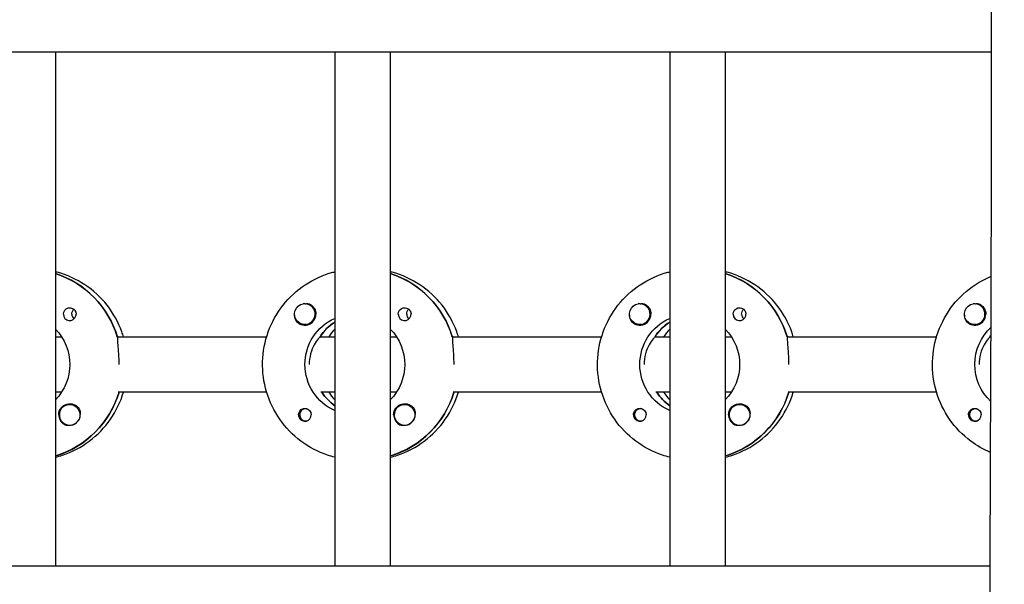
# Model space of a CAD drawing. Units: millimetres. Extents: x -11795 to 13653, y -4732 to 18711.
# Drawn here: x 2028 to 2312, y 1632 to 1794 of the extents above; entities that cross this region are included whole.
import ezdxf

# ---------------------------------------------------------------- set-up
doc = ezdxf.new("R2010")
doc.units = ezdxf.units.MM
doc.header["$LTSCALE"] = 20
doc.layers.add('2d', color=230, linetype='Continuous')

msp = doc.modelspace()

# ---------------------------------------------------------------- linework, layer by layer
at = {"layer": '2d'}
for p, q in [((2308.55, 1785.03), (301.68, 1785.03)), ((2038.54, 1785.03), (2038.54, 1637.03)), ((2119.13, 1785.03), (2119.13, 1637.03)), ((2135.13, 1785.03), (2135.13, 1637.03)), ((2215.72, 1785.03), (2215.72, 1637.03)), ((2231.72, 1785.03), (2231.72, 1637.03)), ((2110.48, 1712.53), (2110.52, 1712.53)), ((2207.07, 1712.53), (2207.11, 1712.53)), ((2303.66, 1712.53), (2303.7, 1712.53)), ((2118.94, 1707.12), (2119.13, 1707.12)), ((2215.53, 1707.12), (2215.72, 1707.12)), ((2110.48, 1706.53), (2110.52, 1706.53)), ((2207.07, 1706.53), (2207.11, 1706.53)), ((2303.66, 1706.53), (2303.7, 1706.53)), ((2038.54, 1703.03), (2040.29, 1703.03)), ((2056.39, 1703.03), (2099.48, 1703.03)), ((2056.64, 1703.03), (2056.39, 1703.03)), ((2114.88, 1703.03), (2119.13, 1703.03)), ((2115.13, 1703.03), (2114.88, 1703.03)), ((2135.13, 1703.03), (2136.89, 1703.03)), ((2152.99, 1703.03), (2196.07, 1703.03)), ((2153.23, 1703.03), (2152.99, 1703.03)), ((2211.47, 1703.03), (2215.72, 1703.03)), ((2211.72, 1703.03), (2211.47, 1703.03)), ((2231.72, 1703.03), (2233.48, 1703.03)), ((2249.58, 1703.03), (2292.67, 1703.03)), ((2249.83, 1703.03), (2249.58, 1703.03)), ((2308.06, 1703.03), (2308.37, 1703.03)), ((2308.31, 1703.03), (2308.06, 1703.03)), ((2040.29, 1687.03), (2038.54, 1687.03)), ((2099.48, 1687.03), (2056.64, 1687.03)), ((2119.13, 1687.03), (2115.13, 1687.03)), ((2136.89, 1687.03), (2135.13, 1687.03)), ((2196.07, 1687.03), (2153.23, 1687.03)), ((2215.72, 1687.03), (2211.72, 1687.03)), ((2233.48, 1687.03), (2231.72, 1687.03)), ((2292.67, 1687.03), (2249.83, 1687.03)), ((2308.31, 1687.03), (2308.31, 1687.03)), ((2042.65, 1683.53), (2042.69, 1683.53)), ((2110.75, 1682.31), (2111.02, 1682.31)), ((2139.24, 1683.53), (2139.28, 1683.53)), ((2207.34, 1682.31), (2207.61, 1682.31)), ((2235.84, 1683.53), (2235.88, 1683.53)), ((2303.94, 1682.31), (2304.2, 1682.31)), ((2110.75, 1678.76), (2111.02, 1678.76)), ((2207.34, 1678.76), (2207.61, 1678.76)), ((2303.94, 1678.76), (2304.2, 1678.76)), ((2042.65, 1677.53), (2042.69, 1677.53)), ((2139.24, 1677.53), (2139.29, 1677.53)), ((2235.84, 1677.53), (2235.88, 1677.53)), ((2038.72, 1668.72), (2038.54, 1668.72)), ((2135.32, 1668.72), (2135.13, 1668.72)), ((2231.91, 1668.72), (2231.72, 1668.72)), ((301.89, 1637.03), (2308.13, 1637.03))]:
    msp.add_line(p, q, dxfattribs=at)
at = {"layer": '2d', "extrusion": (0, 0, -1)}
for centre, major_axis, start_param, end_param in [((2030.29, 1695.03), (0, 27.5), 0.307125, 1.285261), ((2126.88, 1695.03), (0, 27.5), 0.307125, 1.285261), ((2223.47, 1695.03), (0, 27.5), 0.307125, 1.285261), ((2110.48, 1709.53), (0, -3), -0.159628, 2.981965), ((2110.5, 1709.53), (0, -3.2), -2.600696, -1.570796), ((2207.07, 1709.53), (0, -3), -0.159628, 2.981965), ((2207.1, 1709.53), (0, -3.2), -2.600696, -1.570796), ((2303.66, 1709.53), (0, -3), -0.159628, 2.981965), ((2303.69, 1709.53), (0, -3.2), -2.600696, -1.570796), ((2042.68, 1709.53), (0, 1.85), -1.570796, -0.251837), ((2045.11, 1709.53), (0, 1.85), -1.570796, -0.720115), ((2139.27, 1709.53), (0, 1.85), -1.570796, -0.251837), ((2141.7, 1709.53), (0, 1.85), -1.570796, -0.720115), ((2235.86, 1709.53), (0, 1.85), -1.570796, -0.251837), ((2238.29, 1709.53), (0, 1.85), -1.570796, -0.720115), ((2124.89, 1695.03), (0, 14.5), -2.729813, -0.411779), ((2126.88, 1695.03), (0, 14.5), -0.986366, -0.58443), ((2221.48, 1695.03), (0, 14.5), -2.729813, -0.411779), ((2223.47, 1695.03), (0, 14.5), -0.986366, -0.58443), ((2028.3, 1695.03), (0, -14.5), -2.349441, -0.792151), ((2124.89, 1695.03), (0, -14.5), -2.349441, -0.792151), ((2221.48, 1695.03), (0, -14.5), -2.349441, -0.792151), ((2318.07, 1695.03), (0, 14.5), -2.395527, -0.738686), ((2320.06, 1695.03), (0, 14.5), -0.986366, -0.948209), ((2030.79, 1695.03), (0, -27.5), -1.275618, -0.295177), ((2127.38, 1695.03), (0, 14.5), -2.530983, -2.155229), ((2127.38, 1695.03), (0, -27.5), -1.275618, -0.295177), ((2223.97, 1695.03), (0, 14.5), -2.530983, -2.155228), ((2223.97, 1695.03), (0, -27.5), -1.275619, -0.295177), ((2042.68, 1680.53), (0, 3.2), -1.570796, 1.0299), ((2042.65, 1680.53), (0, 3), -0.628132, 2.513461), ((2139.27, 1680.53), (0, 3.2), -1.570796, 1.0299), ((2139.24, 1680.53), (0, 3), -0.628132, 2.513461), ((2235.86, 1680.53), (0, 3.2), -1.570796, 1.0299), ((2235.84, 1680.53), (0, 3), -0.628132, 2.513461), ((2110.5, 1680.53), (0, 1.85), -1.318959, 1.570796), ((2207.1, 1680.53), (0, 1.85), -1.318959, 1.570796), ((2303.69, 1680.53), (0, 1.85), -1.318959, 1.570796), ((2042.7, 1680.53), (0, -3), -1.386814, -0.628132), ((2139.29, 1680.53), (0, -3), -1.386814, -0.628132), ((2235.89, 1680.53), (0, -3), -1.386814, -0.628132)]:
    msp.add_ellipse(centre, major_axis=major_axis, ratio=0.992215, start_param=start_param, end_param=end_param, dxfattribs=at)
at = {"layer": '2d'}
for centre, major_axis, start_param, end_param in [((2030.29, 1695.03), (0, 27.5), -1.275619, -0.307125), ((2126.88, 1695.03), (0, 27.5), -1.275619, -0.307125), ((2223.47, 1695.03), (0, 27.5), -1.275619, -0.307125), ((2110.48, 1709.53), (0, -3), 0.159628, 3.30122), ((2207.07, 1709.53), (0, -3), 0.159628, 3.30122), ((2303.66, 1709.53), (0, -3), 0.159628, 3.30122), ((2042.68, 1709.53), (0, -1.85), -1.570796, 1.318959), ((2045.11, 1709.53), (0, -1.85), -1.570796, -0.722826), ((2110.5, 1709.53), (0, -3.2), -1.0299, 1.570796), ((2139.27, 1709.53), (0, -1.85), -1.570796, 1.318959), ((2141.7, 1709.53), (0, -1.85), -1.570796, -0.722826), ((2207.1, 1709.53), (0, -3.2), -1.0299, 1.570796), ((2235.86, 1709.53), (0, -1.85), -1.570796, 1.318959), ((2238.29, 1709.53), (0, -1.85), -1.570796, -0.722826), ((2303.69, 1709.53), (0, -3.2), -1.0299, 1.570796), ((2126.88, 1695.03), (0, -14.5), -2.57265, -2.134363), ((2223.47, 1695.03), (0, -14.5), -2.57265, -2.134363), ((2129.37, 1695.03), (0, -14.5), -2.349438, -2.155224), ((2225.96, 1695.03), (0, -14.5), -2.349438, -2.155225), ((2320.06, 1695.03), (0, -14.5), -2.193384, -2.134363), ((2030.79, 1695.03), (0, -27.5), 0.288029, 1.275618), ((2127.38, 1695.03), (0, -14.5), -0.986364, -0.61061), ((2129.37, 1695.03), (0, -14.5), -0.986364, -0.792154), ((2127.38, 1695.03), (0, -27.5), 0.288029, 1.275618), ((2223.97, 1695.03), (0, -14.5), -0.986365, -0.61061), ((2225.96, 1695.03), (0, -14.5), -0.986365, -0.792154), ((2223.97, 1695.03), (0, -27.5), 0.288029, 1.275619), ((2042.65, 1680.53), (0, -3), -2.513461, 0.628132), ((2110.75, 1680.53), (0, 1.77), -0.159628, 2.981965), ((2110.75, 1680.53), (0, 1.77), -0.236564, -0.159628), ((2139.24, 1680.53), (0, -3), -2.513461, 0.628132), ((2207.34, 1680.53), (0, 1.78), -0.159628, 2.981965), ((2207.34, 1680.53), (0, 1.78), -0.236564, -0.159628), ((2235.84, 1680.53), (0, -3), -2.513461, 0.628132), ((2303.94, 1680.53), (0, 1.77), -0.159628, 2.981965), ((2303.94, 1680.53), (0, 1.77), -0.236564, -0.159628), ((2042.68, 1680.53), (0, -3.2), -1.570796, -0.540896), ((2110.75, 1680.53), (0, -1.78), -0.159628, 0.236564), ((2110.5, 1680.53), (0, -1.85), 0.251837, 1.570796), ((2139.27, 1680.53), (0, -3.2), -1.570796, -0.540896), ((2207.34, 1680.53), (0, -1.77), -0.159628, 0.236564), ((2207.1, 1680.53), (0, -1.85), 0.251837, 1.570796), ((2235.86, 1680.53), (0, -3.2), -1.570796, -0.540896), ((2303.94, 1680.53), (0, -1.77), -0.159628, 0.236564), ((2303.69, 1680.53), (0, -1.85), 0.251837, 1.570796), ((2042.7, 1680.53), (0, -3), 0.183982, 0.628132), ((2139.29, 1680.53), (0, -3), 0.183982, 0.628132), ((2235.89, 1680.53), (0, -3), 0.183982, 0.628132)]:
    msp.add_ellipse(centre, major_axis=major_axis, ratio=0.992215, start_param=start_param, end_param=end_param, dxfattribs=at)
for points, knots in [([(2312.14, 1178.97), (2312.16, 1182.3), (2312.17, 1185.63), (2312.21, 1198.96), (2312.2, 1208.95), (2312.08, 1238.92), (2311.87, 1258.89), (2311.3, 1302.23), (2310.89, 1325.59), (2309.9, 1382.66), (2309.3, 1416.37), (2308.36, 1487.61), (2308.07, 1525.16), (2307.99, 1591.81), (2308.07, 1620.92), (2308.3, 1685.6), (2308.46, 1721.18), (2308.59, 1795.06), (2308.54, 1833.37), (2308.28, 1903.92), (2308.1, 1936.16), (2307.78, 1998.84), (2307.65, 2029.28), (2307.44, 2092.75), (2307.37, 2125.78), (2307.23, 2210.04), (2307.17, 2261.27), (2307.1, 2358.05), (2307.11, 2403.6), (2307.3, 2476.99), (2307.4, 2504.81), (2307.65, 2560.33), (2307.8, 2588.03), (2308.14, 2645.96), (2308.33, 2676.2), (2308.69, 2739.83), (2308.87, 2773.23), (2309.06, 2814.89), (2309.09, 2823.15), (2309.13, 2831.41)], [0, 0, 0, 0, 10.000008, 10.000008, 40.000183, 40.000183, 99.975296, 99.975296, 170.153971, 170.153971, 271.40474, 271.40474, 384.189039, 384.189039, 471.636147, 471.636147, 578.544471, 578.544471, 693.696997, 693.696997, 790.694074, 790.694074, 882.320841, 882.320841, 981.800158, 981.800158, 1136.089689, 1136.089689, 1273.127952, 1273.127952, 1356.744942, 1356.744942, 1439.961834, 1439.961834, 1530.759429, 1530.759429, 1631.018581, 1631.018581, 1655.817786, 1655.817786, 1655.817786, 1655.817786]), ([(2058.18, 1703.03), (2058.04, 1703.5), (2057.89, 1703.97), (2056.72, 1707.19), (2055.28, 1709.78), (2051.66, 1714.39), (2049.48, 1716.4), (2044.61, 1719.62), (2041.91, 1720.84), (2038.91, 1721.65), (2038.72, 1721.69), (2038.54, 1721.74)], [5.008038, 5.008038, 5.008038, 5.008038, 5.061668, 5.061668, 5.382411, 5.382411, 5.702641, 5.702641, 6.022262, 6.022262, 6.043263, 6.043263, 6.043263, 6.043263]), ([(2119.13, 1668.32), (2118.43, 1668.49), (2117.73, 1668.69), (2114.28, 1669.84), (2111.67, 1671.21), (2106.99, 1674.71), (2104.94, 1676.83), (2101.59, 1681.63), (2100.3, 1684.3), (2098.62, 1689.93), (2098.23, 1692.87), (2098.39, 1698.74), (2098.95, 1701.67), (2100.94, 1707.19), (2102.38, 1709.78), (2106.01, 1714.39), (2108.18, 1716.4), (2113.06, 1719.62), (2115.75, 1720.84), (2118.76, 1721.65), (2118.94, 1721.69), (2119.13, 1721.74)], [3.381516, 3.381516, 3.381516, 3.381516, 3.460616, 3.460616, 3.779836, 3.779836, 4.099562, 4.099562, 4.419898, 4.419898, 4.740705, 4.740705, 5.061668, 5.061668, 5.382411, 5.382411, 5.702641, 5.702641, 6.022262, 6.022262, 6.043262, 6.043262, 6.043262, 6.043262]), ([(2154.77, 1703.03), (2154.63, 1703.5), (2154.48, 1703.97), (2153.31, 1707.19), (2151.87, 1709.78), (2148.25, 1714.39), (2146.07, 1716.4), (2141.2, 1719.62), (2138.5, 1720.84), (2135.5, 1721.65), (2135.31, 1721.69), (2135.13, 1721.74)], [5.008039, 5.008039, 5.008039, 5.008039, 5.061668, 5.061668, 5.382411, 5.382411, 5.702641, 5.702641, 6.022262, 6.022262, 6.043263, 6.043263, 6.043263, 6.043263]), ([(2215.72, 1668.32), (2215.02, 1668.49), (2214.32, 1668.69), (2210.87, 1669.84), (2208.26, 1671.21), (2203.58, 1674.71), (2201.53, 1676.83), (2198.18, 1681.63), (2196.89, 1684.3), (2195.21, 1689.93), (2194.82, 1692.87), (2194.99, 1698.74), (2195.54, 1701.67), (2197.54, 1707.19), (2198.98, 1709.78), (2202.6, 1714.39), (2204.78, 1716.4), (2209.65, 1719.62), (2212.35, 1720.84), (2215.35, 1721.65), (2215.53, 1721.69), (2215.72, 1721.74)], [3.381516, 3.381516, 3.381516, 3.381516, 3.460616, 3.460616, 3.779836, 3.779836, 4.099562, 4.099562, 4.419898, 4.419898, 4.740705, 4.740705, 5.061668, 5.061668, 5.382411, 5.382411, 5.702641, 5.702641, 6.022262, 6.022262, 6.043262, 6.043262, 6.043262, 6.043262]), ([(2251.36, 1703.03), (2251.22, 1703.5), (2251.07, 1703.97), (2249.9, 1707.19), (2248.46, 1709.78), (2244.84, 1714.39), (2242.66, 1716.4), (2237.79, 1719.62), (2235.09, 1720.84), (2232.09, 1721.65), (2231.91, 1721.69), (2231.72, 1721.74)], [5.008039, 5.008039, 5.008039, 5.008039, 5.061668, 5.061668, 5.382411, 5.382411, 5.702641, 5.702641, 6.022262, 6.022262, 6.043263, 6.043263, 6.043263, 6.043263]), ([(2308.25, 1669.67), (2306.21, 1670.53), (2304.28, 1671.63), (2300.18, 1674.71), (2298.12, 1676.83), (2294.77, 1681.63), (2293.48, 1684.3), (2291.8, 1689.93), (2291.41, 1692.87), (2291.58, 1698.74), (2292.13, 1701.67), (2294.13, 1707.19), (2295.57, 1709.78), (2299.19, 1714.39), (2301.37, 1716.4), (2305.27, 1718.98), (2306.82, 1719.8), (2308.43, 1720.47)], [3.537988, 3.537988, 3.537988, 3.537988, 3.779836, 3.779836, 4.099562, 4.099562, 4.419898, 4.419898, 4.740705, 4.740705, 5.061668, 5.061668, 5.382411, 5.382411, 5.702641, 5.702641, 5.89404, 5.89404, 5.89404, 5.89404]), ([(2110.59, 1712.52), (2110.65, 1712.53), (2110.71, 1712.54), (2111.1, 1712.58), (2111.42, 1712.55), (2111.86, 1712.41), (2112.01, 1712.35), (2112.14, 1712.27)], [2.18776, 2.18776, 2.18776, 2.18776, 2.2069297, 2.2069297, 2.3218125, 2.3218125, 2.3800245, 2.3800245, 2.3800245, 2.3800245]), ([(2207.19, 1712.52), (2207.24, 1712.53), (2207.3, 1712.54), (2207.69, 1712.58), (2208.01, 1712.55), (2208.45, 1712.41), (2208.6, 1712.35), (2208.73, 1712.27)], [2.18776, 2.18776, 2.18776, 2.18776, 2.2069297, 2.2069297, 2.3218125, 2.3218125, 2.3800245, 2.3800245, 2.3800245, 2.3800245]), ([(2303.78, 1712.52), (2303.83, 1712.53), (2303.89, 1712.54), (2304.28, 1712.58), (2304.6, 1712.55), (2305.05, 1712.41), (2305.19, 1712.35), (2305.32, 1712.27)], [2.18776, 2.18776, 2.18776, 2.18776, 2.2069297, 2.2069297, 2.3218125, 2.3218125, 2.3800245, 2.3800245, 2.3800245, 2.3800245]), ([(2042.22, 1711.32), (2042.43, 1711.37), (2042.65, 1711.39), (2043.09, 1711.34), (2043.32, 1711.28), (2043.62, 1711.12), (2043.71, 1711.06), (2043.86, 1710.95), (2043.92, 1710.9), (2044.02, 1710.79), (2044.07, 1710.74), (2044.18, 1710.6), (2044.24, 1710.52), (2044.39, 1710.25), (2044.46, 1710.05), (2044.51, 1709.74), (2044.52, 1709.63), (2044.52, 1709.53)], [0.3983341, 0.3983341, 0.3983341, 0.3983341, 0.4632988, 0.4632988, 0.5330171, 0.5330171, 0.5659175, 0.5659175, 0.5887918, 0.5887918, 0.6110803, 0.6110803, 0.6412641, 0.6412641, 0.7042404, 0.7042404, 0.7359678, 0.7359678, 0.7359678, 0.7359678]), ([(2138.81, 1711.32), (2139.02, 1711.37), (2139.24, 1711.39), (2139.68, 1711.34), (2139.91, 1711.28), (2140.21, 1711.12), (2140.3, 1711.06), (2140.45, 1710.95), (2140.51, 1710.9), (2140.62, 1710.79), (2140.67, 1710.74), (2140.77, 1710.6), (2140.83, 1710.52), (2140.98, 1710.25), (2141.05, 1710.05), (2141.1, 1709.74), (2141.11, 1709.63), (2141.11, 1709.53)], [0.3983341, 0.3983341, 0.3983341, 0.3983341, 0.4632988, 0.4632988, 0.5330171, 0.5330171, 0.5659175, 0.5659175, 0.5887918, 0.5887918, 0.6110803, 0.6110803, 0.6412641, 0.6412641, 0.7042404, 0.7042404, 0.7359678, 0.7359678, 0.7359678, 0.7359678]), ([(2235.4, 1711.32), (2235.61, 1711.37), (2235.83, 1711.39), (2236.27, 1711.34), (2236.5, 1711.28), (2236.8, 1711.12), (2236.9, 1711.06), (2237.04, 1710.95), (2237.1, 1710.9), (2237.21, 1710.79), (2237.26, 1710.74), (2237.36, 1710.6), (2237.42, 1710.52), (2237.57, 1710.25), (2237.64, 1710.05), (2237.69, 1709.74), (2237.7, 1709.63), (2237.7, 1709.53)], [0.3983341, 0.3983341, 0.3983341, 0.3983341, 0.4632988, 0.4632988, 0.5330171, 0.5330171, 0.5659175, 0.5659175, 0.5887918, 0.5887918, 0.6110803, 0.6110803, 0.6412641, 0.6412641, 0.7042404, 0.7042404, 0.7359678, 0.7359678, 0.7359678, 0.7359678]), ([(2107.52, 1709.24), (2107.51, 1709.2), (2107.51, 1709.15), (2107.49, 1708.81), (2107.53, 1708.51), (2107.66, 1708.11), (2107.72, 1707.99), (2107.78, 1707.88)], [-1.6906295, -1.6906295, -1.6906295, -1.6906295, -1.6747879, -1.6747879, -1.5732283, -1.5732283, -1.5283721, -1.5283721, -1.5283721, -1.5283721]), ([(2204.11, 1709.24), (2204.1, 1709.2), (2204.1, 1709.15), (2204.08, 1708.81), (2204.12, 1708.51), (2204.25, 1708.11), (2204.31, 1707.99), (2204.37, 1707.88)], [-1.6906296, -1.6906296, -1.6906296, -1.6906296, -1.6747879, -1.6747879, -1.5732283, -1.5732283, -1.5283721, -1.5283721, -1.5283721, -1.5283721]), ([(2300.7, 1709.24), (2300.69, 1709.2), (2300.69, 1709.15), (2300.68, 1708.81), (2300.71, 1708.51), (2300.85, 1708.11), (2300.9, 1707.99), (2300.96, 1707.88)], [-1.6906296, -1.6906296, -1.6906296, -1.6906296, -1.6747879, -1.6747879, -1.5732283, -1.5732283, -1.5283721, -1.5283721, -1.5283721, -1.5283721]), ([(2056.47, 1702.78), (2056.45, 1702.68), (2056.44, 1702.56), (2056.43, 1702.01), (2056.48, 1701.39), (2056.59, 1699.98), (2056.67, 1699.08), (2056.79, 1697.11), (2056.83, 1696.04), (2056.83, 1695.03)], [-2.229842, -2.229842, -2.229842, -2.229842, -2.122712, -2.122712, -1.819422, -1.819422, -1.516212, -1.516212, -1.213001, -1.213001, -1.213001, -1.213001]), ([(2114.72, 1702.78), (2114.61, 1702.68), (2114.49, 1702.56), (2113.99, 1702), (2113.56, 1701.39), (2112.8, 1699.99), (2112.42, 1699.11), (2111.89, 1697.14), (2111.75, 1696.06), (2111.75, 1695.03)], [-2.274968, -2.274968, -2.274968, -2.274968, -2.163147, -2.163147, -1.853363, -1.853363, -1.544914, -1.544914, -1.236465, -1.236465, -1.236465, -1.236465]), ([(2153.06, 1702.78), (2153.04, 1702.68), (2153.03, 1702.56), (2153.02, 1702.01), (2153.07, 1701.39), (2153.19, 1699.98), (2153.27, 1699.08), (2153.38, 1697.11), (2153.42, 1696.04), (2153.42, 1695.03)], [-2.229842, -2.229842, -2.229842, -2.229842, -2.122712, -2.122712, -1.819422, -1.819422, -1.516212, -1.516212, -1.213001, -1.213001, -1.213001, -1.213001]), ([(2211.31, 1702.78), (2211.2, 1702.68), (2211.08, 1702.56), (2210.59, 1702), (2210.15, 1701.39), (2209.39, 1699.99), (2209.01, 1699.11), (2208.48, 1697.14), (2208.34, 1696.06), (2208.34, 1695.03)], [-2.274968, -2.274968, -2.274968, -2.274968, -2.163147, -2.163147, -1.853363, -1.853363, -1.544914, -1.544914, -1.236465, -1.236465, -1.236465, -1.236465]), ([(2249.65, 1702.78), (2249.63, 1702.68), (2249.62, 1702.56), (2249.61, 1702.01), (2249.66, 1701.39), (2249.78, 1699.98), (2249.86, 1699.08), (2249.97, 1697.11), (2250.01, 1696.04), (2250.01, 1695.03)], [-2.229842, -2.229842, -2.229842, -2.229842, -2.122712, -2.122712, -1.819422, -1.819422, -1.516212, -1.516212, -1.213001, -1.213001, -1.213001, -1.213001]), ([(2307.9, 1702.78), (2307.79, 1702.68), (2307.67, 1702.56), (2307.18, 1702), (2306.74, 1701.39), (2305.98, 1699.99), (2305.6, 1699.11), (2305.07, 1697.14), (2304.93, 1696.06), (2304.93, 1695.03)], [-2.274968, -2.274968, -2.274968, -2.274968, -2.163147, -2.163147, -1.853363, -1.853363, -1.544914, -1.544914, -1.236465, -1.236465, -1.236465, -1.236465]), ([(2038.54, 1668.32), (2039.24, 1668.49), (2039.93, 1668.69), (2043.38, 1669.84), (2046, 1671.21), (2050.67, 1674.71), (2052.73, 1676.83), (2056.06, 1681.61), (2057.34, 1684.25), (2058.18, 1687.03)], [3.381515, 3.381515, 3.381515, 3.381515, 3.460616, 3.460616, 3.779836, 3.779836, 4.099562, 4.099562, 4.416737, 4.416737, 4.416737, 4.416737]), ([(2135.13, 1668.32), (2135.83, 1668.49), (2136.52, 1668.69), (2139.97, 1669.84), (2142.59, 1671.21), (2147.26, 1674.71), (2149.32, 1676.83), (2152.65, 1681.61), (2153.93, 1684.25), (2154.77, 1687.03)], [3.381515, 3.381515, 3.381515, 3.381515, 3.460616, 3.460616, 3.779836, 3.779836, 4.099562, 4.099562, 4.416737, 4.416737, 4.416737, 4.416737]), ([(2231.72, 1668.32), (2232.42, 1668.49), (2233.12, 1668.69), (2236.57, 1669.84), (2239.18, 1671.21), (2243.86, 1674.71), (2245.91, 1676.83), (2249.25, 1681.61), (2250.53, 1684.25), (2251.36, 1687.03)], [3.381515, 3.381515, 3.381515, 3.381515, 3.460616, 3.460616, 3.779836, 3.779836, 4.099562, 4.099562, 4.416737, 4.416737, 4.416737, 4.416737]), ([(2045.4, 1682.18), (2045.47, 1682.07), (2045.52, 1681.95), (2045.66, 1681.55), (2045.7, 1681.25), (2045.69, 1680.84), (2045.68, 1680.73), (2045.67, 1680.61)], [1.5283721, 1.5283721, 1.5283721, 1.5283721, 1.5732284, 1.5732284, 1.6747879, 1.6747879, 1.713878, 1.713878, 1.713878, 1.713878]), ([(2141.99, 1682.18), (2142.06, 1682.07), (2142.11, 1681.95), (2142.25, 1681.55), (2142.29, 1681.25), (2142.29, 1680.84), (2142.28, 1680.73), (2142.26, 1680.61)], [1.5283721, 1.5283721, 1.5283721, 1.5283721, 1.5732284, 1.5732284, 1.6747879, 1.6747879, 1.713878, 1.713878, 1.713878, 1.713878]), ([(2238.58, 1682.18), (2238.65, 1682.07), (2238.7, 1681.95), (2238.85, 1681.55), (2238.89, 1681.25), (2238.88, 1680.84), (2238.87, 1680.73), (2238.85, 1680.61)], [1.5283721, 1.5283721, 1.5283721, 1.5283721, 1.5732284, 1.5732284, 1.6747879, 1.6747879, 1.713878, 1.713878, 1.713878, 1.713878]), ([(2108.67, 1680.53), (2108.67, 1680.63), (2108.68, 1680.73), (2108.7, 1680.89), (2108.71, 1680.94), (2108.73, 1681)], [0.73596784, 0.73596784, 0.73596784, 0.73596784, 0.76566083, 0.76566083, 0.78261583, 0.78261583, 0.78261583, 0.78261583]), ([(2108.67, 1680.53), (2108.67, 1680.43), (2108.68, 1680.32), (2108.74, 1680.01), (2108.81, 1679.81), (2108.96, 1679.54), (2109.01, 1679.46), (2109.12, 1679.32), (2109.17, 1679.27), (2109.28, 1679.16), (2109.34, 1679.11), (2109.48, 1679), (2109.58, 1678.94), (2109.88, 1678.78), (2110.1, 1678.72), (2110.54, 1678.67), (2110.75, 1678.69), (2110.96, 1678.74)], [-0.7359678, -0.7359678, -0.7359678, -0.7359678, -0.7042404, -0.7042404, -0.6412641, -0.6412641, -0.6110803, -0.6110803, -0.5887918, -0.5887918, -0.5659175, -0.5659175, -0.5330171, -0.5330171, -0.4632988, -0.4632988, -0.3983341, -0.3983341, -0.3983341, -0.3983341]), ([(2205.26, 1680.53), (2205.26, 1680.63), (2205.27, 1680.73), (2205.29, 1680.89), (2205.3, 1680.94), (2205.32, 1681)], [0.73596784, 0.73596784, 0.73596784, 0.73596784, 0.76566083, 0.76566083, 0.78261583, 0.78261583, 0.78261583, 0.78261583]), ([(2205.26, 1680.53), (2205.26, 1680.43), (2205.27, 1680.32), (2205.33, 1680.01), (2205.4, 1679.81), (2205.55, 1679.54), (2205.61, 1679.46), (2205.72, 1679.32), (2205.76, 1679.27), (2205.87, 1679.16), (2205.93, 1679.11), (2206.08, 1679), (2206.17, 1678.94), (2206.47, 1678.78), (2206.69, 1678.72), (2207.13, 1678.67), (2207.34, 1678.69), (2207.55, 1678.74)], [-0.7359678, -0.7359678, -0.7359678, -0.7359678, -0.7042404, -0.7042404, -0.6412641, -0.6412641, -0.6110803, -0.6110803, -0.5887918, -0.5887918, -0.5659175, -0.5659175, -0.5330171, -0.5330171, -0.4632988, -0.4632988, -0.3983341, -0.3983341, -0.3983341, -0.3983341]), ([(2301.85, 1680.53), (2301.85, 1680.63), (2301.86, 1680.73), (2301.88, 1680.89), (2301.9, 1680.94), (2301.91, 1681)], [0.73596784, 0.73596784, 0.73596784, 0.73596784, 0.76566083, 0.76566083, 0.78261584, 0.78261584, 0.78261584, 0.78261584]), ([(2301.85, 1680.53), (2301.85, 1680.43), (2301.86, 1680.32), (2301.92, 1680.01), (2301.99, 1679.81), (2302.14, 1679.54), (2302.2, 1679.46), (2302.31, 1679.32), (2302.36, 1679.27), (2302.46, 1679.16), (2302.52, 1679.11), (2302.67, 1679), (2302.76, 1678.94), (2303.06, 1678.78), (2303.28, 1678.72), (2303.72, 1678.67), (2303.94, 1678.69), (2304.14, 1678.74)], [-0.7359678, -0.7359678, -0.7359678, -0.7359678, -0.7042404, -0.7042404, -0.6412641, -0.6412641, -0.6110803, -0.6110803, -0.5887918, -0.5887918, -0.5659175, -0.5659175, -0.5330171, -0.5330171, -0.4632988, -0.4632988, -0.3983341, -0.3983341, -0.3983341, -0.3983341]), ([(2041.04, 1677.79), (2041.18, 1677.71), (2041.32, 1677.65), (2041.77, 1677.51), (2042.1, 1677.48), (2042.5, 1677.52), (2042.56, 1677.53), (2042.61, 1677.53)], [-0.4285066, -0.4285066, -0.4285066, -0.4285066, -0.3702947, -0.3702947, -0.2554118, -0.2554118, -0.2367421, -0.2367421, -0.2367421, -0.2367421]), ([(2137.63, 1677.79), (2137.77, 1677.71), (2137.91, 1677.65), (2138.36, 1677.51), (2138.69, 1677.48), (2139.09, 1677.52), (2139.15, 1677.53), (2139.2, 1677.53)], [-0.4285066, -0.4285066, -0.4285066, -0.4285066, -0.3702947, -0.3702947, -0.2554118, -0.2554118, -0.2367421, -0.2367421, -0.2367421, -0.2367421]), ([(2234.23, 1677.79), (2234.36, 1677.71), (2234.5, 1677.65), (2234.95, 1677.51), (2235.28, 1677.48), (2235.68, 1677.52), (2235.74, 1677.53), (2235.8, 1677.53)], [-0.4285066, -0.4285066, -0.4285066, -0.4285066, -0.3702947, -0.3702947, -0.2554118, -0.2554118, -0.2367421, -0.2367421, -0.2367421, -0.2367421])]:
    msp.add_open_spline(points, degree=3, knots=knots, dxfattribs=at)
for points in [[(2038.54, 1721.36), (2038.54, 1721.36), (2038.54, 1721.36), (2038.54, 1721.36)], [(2135.13, 1721.36), (2135.13, 1721.36), (2135.13, 1721.36), (2135.13, 1721.36)], [(2231.72, 1721.36), (2231.72, 1721.36), (2231.72, 1721.36), (2231.72, 1721.36)], [(2044.46, 1709.06), (2044.5, 1709.22), (2044.51, 1709.37), (2044.52, 1709.53)], [(2141.05, 1709.06), (2141.09, 1709.22), (2141.11, 1709.37), (2141.11, 1709.53)], [(2237.64, 1709.06), (2237.68, 1709.22), (2237.7, 1709.37), (2237.7, 1709.53)], [(2056.65, 1703.03), (2056.65, 1703.03), (2056.64, 1703.03), (2056.64, 1703.03)], [(2115.13, 1703.03), (2115.13, 1703.03), (2115.13, 1703.03), (2115.13, 1703.03)], [(2153.24, 1703.03), (2153.24, 1703.03), (2153.24, 1703.03), (2153.23, 1703.03)], [(2211.72, 1703.03), (2211.72, 1703.03), (2211.72, 1703.03), (2211.72, 1703.03)], [(2249.83, 1703.03), (2249.83, 1703.03), (2249.83, 1703.03), (2249.83, 1703.03)], [(2308.31, 1703.03), (2308.31, 1703.03), (2308.31, 1703.03), (2308.31, 1703.03)]]:
    msp.add_open_spline(points, degree=3, dxfattribs=at)

doc.saveas('drawing.dxf')
